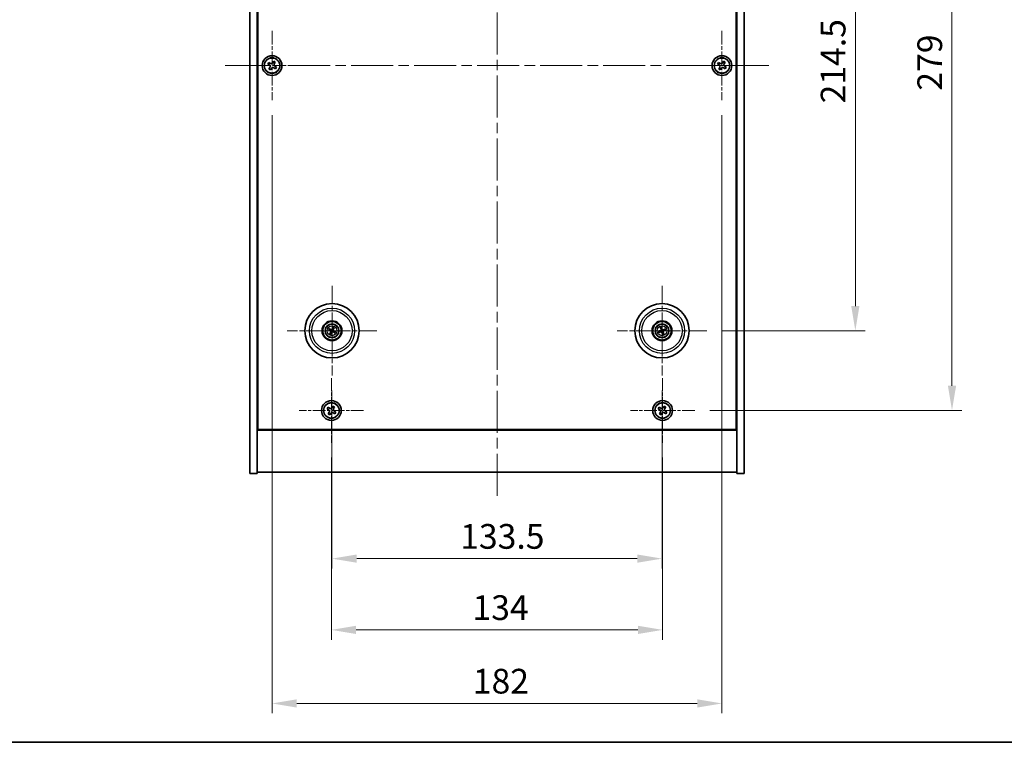
# Model space of a CAD drawing. Units: millimetres. Extents: x 43 to 6946, y 24 to 1148.
# Drawn here: x 1625 to 2023, y 24 to 316 of the extents above; entities that cross this region are included whole.
import ezdxf

# ---------------------------------------------------------------- set-up
doc = ezdxf.new("R2010")
doc.units = ezdxf.units.MM
doc.header["$LTSCALE"] = 3
doc.linetypes.add('CHAIN', pattern=[0.3543, 0.2362, -0.0295, 0.0591, -0.0295])
doc.layers.get('Defpoints').update_dxf_attribs({"lineweight": 25})
for name, color, linetype, lineweight in [('Border (ISO)', 7, 'Continuous', 35), ('Dimension (ISO)', 7, 'Continuous', 18), ('Dimension (ISO) @ 1', 7, 'Continuous', 18), ('Visible (ISO)', 7, 'Continuous', 35), ('Visible Narrow (ISO)', 7, 'Continuous', 25)]:
    doc.layers.add(name, color=color, linetype=linetype, lineweight=lineweight)
doc.layers.add('Center Mark (ISO)', color=7, linetype='Continuous', lineweight=18, true_color=0x80ffff)
doc.layers.add('Centerline (ISO)', color=7, linetype='Continuous', lineweight=18, true_color=0x80ffff)
doc.styles.add('Note Text (TK)', font='txt')
doc.dimstyles.new('Default - Method 1b (TK)', dxfattribs={"dimscale": 3, "dimtxt": 2.5, "dimasz": 2.5, "dimexe": 1, "dimexo": 1.5, "dimgap": 1, "dimtad": 1, "dimtoh": 1, "dimrnd": 1e-08, "dimdsep": 46, "dimtxsty": 'Note Text (TK)', "dimcen": 0.09, "dimdle": 5, "dimclrd": 100, "dimclre": 100, "dimclrt": 7, "dimadec": 1, "dimazin": 1, "dimtfac": 1, "dimtmove": 0, "dimatfit": 3, "dimfxl": 0, "dimtolj": 1, "dimlwd": -1, "dimlwe": -1, "dimarcsym": 0})

# ---------------------------------------------------------------- blocks, each defined once
blk = doc.blocks.new('図面枠 tk図枠')
at = {"layer": 'Border (ISO)'}
blk.add_line((14.5, 8), (405.5, 8), dxfattribs=at)
blk = doc.blocks.new('*D28')
at = {"layer": 'Defpoints', "color": 0, "transparency": 16777216}
for p in [(1902.8, 404.97), (1902.8, 190.47), (1962.85, 190.47)]:
    blk.add_point(p, dxfattribs=at)
at = {"layer": 'Dimension (ISO)', "color": 100, "transparency": 16777216}
for p, q in [((1908.8, 404.97), (1966.85, 404.97)), ((1962.85, 394.97), (1962.85, 200.47)), ((1908.8, 190.47), (1966.85, 190.47))]:
    blk.add_line(p, q, dxfattribs=at)
for points in [[(1961.18, 394.97), (1964.51, 394.97), (1962.85, 404.97)], [(1961.18, 200.47), (1964.51, 200.47), (1962.85, 190.47)]]:
    blk.add_solid(points, dxfattribs=at)
at = {"layer": 'Dimension (ISO)', "color": 7, "transparency": 16777216, "insert": (1953.85, 282.44), "char_height": 10, "attachment_point": 4, "rotation": 90, "style": 'Note Text (TK)'}
blk.add_mtext('\\A1;214.5', dxfattribs=at)
blk = doc.blocks.new('*D29')
at = {"layer": 'Defpoints', "color": 0, "transparency": 16777216}
for p in [(1897.95, 437.22), (1897.95, 158.22), (2001.95, 158.22)]:
    blk.add_point(p, dxfattribs=at)
at = {"layer": 'Dimension (ISO)', "color": 100, "transparency": 16777216}
for p, q in [((1903.95, 437.22), (2005.95, 437.22)), ((2001.95, 427.22), (2001.95, 168.22)), ((1903.95, 158.22), (2005.95, 158.22))]:
    blk.add_line(p, q, dxfattribs=at)
for points in [[(2000.29, 427.22), (2003.62, 427.22), (2001.95, 437.22)], [(2000.29, 168.22), (2003.62, 168.22), (2001.95, 158.22)]]:
    blk.add_solid(points, dxfattribs=at)
at = {"layer": 'Dimension (ISO)', "color": 7, "transparency": 16777216, "insert": (1992.95, 287.58), "char_height": 10, "attachment_point": 4, "rotation": 90, "style": 'Note Text (TK)'}
blk.add_mtext('\\A1;279', dxfattribs=at)
blk = doc.blocks.new('*D30')
at = {"layer": 'Defpoints', "color": 0, "transparency": 16777216}
for p in [(1750.89, 145.16), (1884.89, 145.16), (1884.89, 69.47)]:
    blk.add_point(p, dxfattribs=at)
at = {"layer": 'Dimension (ISO)', "color": 100, "transparency": 16777216}
for p, q in [((1750.89, 139.16), (1750.89, 65.47)), ((1884.89, 139.16), (1884.89, 65.47)), ((1760.89, 69.47), (1874.89, 69.47))]:
    blk.add_line(p, q, dxfattribs=at)
for points in [[(1760.89, 71.14), (1760.89, 67.8), (1750.89, 69.47)], [(1874.89, 71.14), (1874.89, 67.8), (1884.89, 69.47)]]:
    blk.add_solid(points, dxfattribs=at)
at = {"layer": 'Dimension (ISO)', "color": 7, "transparency": 16777216, "insert": (1807.98, 78.47), "char_height": 10, "attachment_point": 4, "style": 'Note Text (TK)'}
blk.add_mtext('\\A1;134', dxfattribs=at)
blk = doc.blocks.new('*D31')
at = {"layer": 'Defpoints', "color": 0, "transparency": 16777216}
for p in [(1751.14, 172.32), (1884.64, 172.32), (1884.64, 98.29)]:
    blk.add_point(p, dxfattribs=at)
at = {"layer": 'Dimension (ISO)', "color": 100, "transparency": 16777216}
for p, q in [((1751.14, 166.32), (1751.14, 94.29)), ((1884.64, 166.32), (1884.64, 94.29)), ((1761.14, 98.29), (1874.64, 98.29))]:
    blk.add_line(p, q, dxfattribs=at)
for points in [[(1761.14, 99.96), (1761.14, 96.63), (1751.14, 98.29)], [(1874.64, 99.96), (1874.64, 96.63), (1884.64, 98.29)]]:
    blk.add_solid(points, dxfattribs=at)
at = {"layer": 'Dimension (ISO)', "color": 7, "transparency": 16777216, "insert": (1803.01, 107.29), "char_height": 10, "attachment_point": 4, "style": 'Note Text (TK)'}
blk.add_mtext('\\A1;133.5', dxfattribs=at)
blk = doc.blocks.new('*D33')
at = {"layer": 'Defpoints', "color": 0, "transparency": 16777216}
for p in [(1726.89, 283.72), (1908.89, 283.72), (1908.89, 39.72)]:
    blk.add_point(p, dxfattribs=at)
at = {"layer": 'Dimension (ISO)', "color": 100, "transparency": 16777216}
for p, q in [((1726.89, 277.72), (1726.89, 35.72)), ((1908.89, 277.72), (1908.89, 35.72)), ((1736.89, 39.72), (1898.89, 39.72))]:
    blk.add_line(p, q, dxfattribs=at)
for points in [[(1736.89, 41.39), (1736.89, 38.05), (1726.89, 39.72)], [(1898.89, 41.39), (1898.89, 38.05), (1908.89, 39.72)]]:
    blk.add_solid(points, dxfattribs=at)
at = {"layer": 'Dimension (ISO)', "color": 7, "transparency": 16777216, "insert": (1808.12, 48.72), "char_height": 10, "attachment_point": 4, "style": 'Note Text (TK)'}
blk.add_mtext('\\A1;182', dxfattribs=at)

msp = doc.modelspace()

# ---------------------------------------------------------------- linework, layer by layer
at = {"layer": 'Center Mark (ISO)', "linetype": 'CHAIN', "ltscale": 7.778352}
for p, q in [((1726.894, 311.7213), (1726.894, 283.7213)), ((1908.894, 311.7213), (1908.894, 283.7213)), ((1740.894, 297.7213), (1712.894, 297.7213)), ((1922.894, 297.7213), (1894.894, 297.7213))]:
    msp.add_line(p, q, dxfattribs=at)
at = {"layer": 'Center Mark (ISO)', "linetype": 'CHAIN', "ltscale": 10.085704}
for p, q in [((1751.144, 208.6241), (1751.144, 172.3184)), ((1884.644, 208.6241), (1884.644, 172.3184)), ((1769.2969, 190.4713), (1732.9912, 190.4713)), ((1902.7969, 190.4713), (1866.4912, 190.4713))]:
    msp.add_line(p, q, dxfattribs=at)
at = {"layer": 'Center Mark (ISO)', "linetype": 'CHAIN', "ltscale": 7.254707}
for p, q in [((1750.894, 171.2788), (1750.894, 145.1637)), ((1884.894, 171.2788), (1884.894, 145.1637)), ((1763.9516, 158.2213), (1737.8365, 158.2213)), ((1897.9516, 158.2213), (1871.8365, 158.2213))]:
    msp.add_line(p, q, dxfattribs=at)
at = {"layer": 'Centerline (ISO)', "linetype": 'CHAIN', "ltscale": 23.990969}
for p, q in [((1817.894, 472.2213), (1817.894, 123.2213)), ((1707.894, 297.7213), (1927.894, 297.7213))]:
    msp.add_line(p, q, dxfattribs=at)
at = {"layer": 'Visible (ISO)'}
for p, q in [((1717.894, 132.7213), (1717.894, 462.7213)), ((1720.894, 132.7213), (1720.894, 462.7213)), ((1914.894, 462.7213), (1914.894, 132.7213)), ((1917.894, 462.7213), (1917.894, 132.7213)), ((1721.144, 150.4713), (1721.144, 444.9713)), ((1914.644, 444.9713), (1914.644, 150.4713)), ((1725.5332, 299.028), (1725.1353, 298.4041)), ((1726.1571, 298.6301), (1725.5332, 299.028)), ((1727.5769, 299.48), (1727.179, 298.8561)), ((1728.2008, 299.0821), (1727.5769, 299.48)), ((1727.8029, 298.4582), (1728.2008, 299.0821)), ((1907.5332, 299.028), (1907.1353, 298.4041)), ((1908.1571, 298.6301), (1907.5332, 299.028)), ((1909.5769, 299.48), (1909.179, 298.8561)), ((1910.2008, 299.0821), (1909.5769, 299.48)), ((1909.8029, 298.4582), (1910.2008, 299.0821)), ((1725.1353, 298.4041), (1725.7592, 298.0062)), ((1725.9852, 296.9843), (1725.5873, 296.3604)), ((1725.5873, 296.3604), (1726.2112, 295.9625)), ((1726.2112, 295.9625), (1726.6091, 296.5864)), ((1727.631, 296.8124), (1728.2549, 296.4145)), ((1728.6528, 297.0384), (1728.0289, 297.4363)), ((1728.2549, 296.4145), (1728.6528, 297.0384)), ((1907.1353, 298.4041), (1907.7592, 298.0062)), ((1907.9852, 296.9843), (1907.5873, 296.3604)), ((1907.5873, 296.3604), (1908.2112, 295.9625)), ((1908.2112, 295.9625), (1908.6091, 296.5864)), ((1909.631, 296.8124), (1910.2549, 296.4145)), ((1910.6528, 297.0384), (1910.0289, 297.4363)), ((1910.2549, 296.4145), (1910.6528, 297.0384)), ((1750.4717, 190.9405), (1750.0266, 191.2504)), ((1751.5081, 191.784), (1751.3628, 191.2615)), ((1751.6133, 191.1436), (1751.9232, 191.5887)), ((1884.0119, 191.678), (1884.2632, 191.1974)), ((1884.5267, 191.2827), (1884.4484, 191.8194)), ((1749.8313, 190.8353), (1750.3538, 190.69)), ((1750.6748, 189.7989), (1750.3649, 189.3538)), ((1750.78, 189.1585), (1750.9253, 189.6811)), ((1751.8164, 190.002), (1752.2615, 189.6921)), ((1752.4568, 190.1072), (1751.9342, 190.2525)), ((1883.8326, 190.3539), (1883.2959, 190.2756)), ((1883.4373, 189.8391), (1883.9179, 190.0905)), ((1884.7614, 189.6598), (1884.8397, 189.1231)), ((1885.2762, 189.2645), (1885.0248, 189.7451)), ((1885.8508, 191.1034), (1885.3702, 190.852)), ((1885.4555, 190.5886), (1885.9922, 190.6669)), ((1720.894, 163.7213), (1721.144, 163.7213)), ((1914.894, 163.7213), (1914.644, 163.7213)), ((1720.894, 163.2213), (1721.144, 163.2213)), ((1749.5332, 159.528), (1749.1353, 158.9041)), ((1750.1571, 159.1301), (1749.5332, 159.528)), ((1751.5769, 159.98), (1751.179, 159.3561)), ((1752.2008, 159.5821), (1751.5769, 159.98)), ((1751.8029, 158.9582), (1752.2008, 159.5821)), ((1883.5332, 159.528), (1883.1353, 158.9041)), ((1884.1571, 159.1301), (1883.5332, 159.528)), ((1885.5769, 159.98), (1885.179, 159.3561)), ((1886.2008, 159.5821), (1885.5769, 159.98)), ((1885.8029, 158.9582), (1886.2008, 159.5821)), ((1914.644, 163.2213), (1914.894, 163.2213)), ((1749.1353, 158.9041), (1749.7592, 158.5062)), ((1749.9852, 157.4843), (1749.5873, 156.8604)), ((1749.5873, 156.8604), (1750.2112, 156.4625)), ((1750.2112, 156.4625), (1750.6091, 157.0864)), ((1751.631, 157.3124), (1752.2549, 156.9145)), ((1752.6528, 157.5384), (1752.0289, 157.9363)), ((1752.2549, 156.9145), (1752.6528, 157.5384)), ((1883.1353, 158.9041), (1883.7592, 158.5062)), ((1883.9852, 157.4843), (1883.5873, 156.8604)), ((1883.5873, 156.8604), (1884.2112, 156.4625)), ((1884.2112, 156.4625), (1884.6091, 157.0864)), ((1885.631, 157.3124), (1886.2549, 156.9145)), ((1886.6528, 157.5384), (1886.0289, 157.9363)), ((1886.2549, 156.9145), (1886.6528, 157.5384)), ((1720.894, 150.2213), (1914.894, 150.2213)), ((1914.644, 150.4713), (1721.144, 150.4713)), ((1717.894, 132.7213), (1720.894, 132.7213)), ((1914.894, 133.2213), (1720.894, 133.2213)), ((1917.894, 132.7213), (1914.894, 132.7213))]:
    msp.add_line(p, q, dxfattribs=at)
for centre, radius in [((1726.894, 297.7213), 4), ((1726.894, 297.7213), 3.15), ((1908.894, 297.7213), 4), ((1908.894, 297.7213), 3.15), ((1751.144, 190.4713), 11), ((1884.644, 190.4713), 11), ((1751.144, 190.4713), 4), ((1751.144, 190.4713), 3.75), ((1751.144, 190.4713), 2.8), ((1884.644, 190.4713), 4), ((1884.644, 190.4713), 3.75), ((1884.644, 190.4713), 2.8), ((1750.894, 158.2213), 4), ((1750.894, 158.2213), 3.15), ((1884.894, 158.2213), 4), ((1884.894, 158.2213), 3.15)]:
    msp.add_circle(centre, radius, dxfattribs=at)
for centre, start, end in [((1751.144, 190.4713), 55.084832, 74.528207), ((1884.644, 190.4713), 98.230251, 117.673627), ((1751.144, 190.4713), 145.084832, 164.528207), ((1751.144, 190.4713), 235.084832, 254.528207), ((1751.144, 190.4713), 325.084832, 344.528207), ((1884.644, 190.4713), 188.230251, 207.673627), ((1884.644, 190.4713), 278.230251, 297.673627), ((1884.644, 190.4713), 8.230251, 27.673627)]:
    msp.add_arc(centre, 0.8199, start, end, dxfattribs=at)
for centre, major_axis, start_param, end_param in [((1751.0721, 190.3151), (-4.5383, 2.0913), 4.80330753, 5.00936987), ((1751.2991, 190.3968), (-2.1628, -4.5047), 4.41540809, 4.62147044), ((1750.9879, 190.5432), (2.0913, 4.5383), 4.80330753, 5.00936987), ((1884.808, 190.523), (1.5026, -4.7658), 4.41540809, 4.62147044), ((1884.4809, 190.417), (-1.5777, 4.7414), 4.80330753, 5.00936987), ((1751.2185, 190.6263), (4.5047, -2.1628), 4.41540809, 4.62147044), ((1751.3002, 190.3993), (-2.0913, -4.5383), 4.80330753, 5.00936987), ((1750.989, 190.5457), (2.1628, 4.5047), 4.41540809, 4.62147044), ((1751.216, 190.6274), (4.5383, -2.0913), 4.80330753, 5.00936987), ((1751.0696, 190.3162), (-4.5047, 2.1628), 4.41540809, 4.62147044), ((1884.6983, 190.3081), (-4.7414, -1.5777), 4.80330753, 5.00936987), ((1884.5923, 190.6353), (4.7658, 1.5026), 4.41540809, 4.62147044), ((1884.8072, 190.5255), (1.5777, -4.7414), 4.80330753, 5.00936987), ((1884.6957, 190.3073), (-4.7658, -1.5026), 4.41540809, 4.62147044), ((1884.48, 190.4195), (-1.5026, 4.7658), 4.41540809, 4.62147044), ((1884.5897, 190.6344), (4.7414, 1.5777), 4.80330753, 5.00936987)]:
    msp.add_ellipse(centre, major_axis=major_axis, ratio=0.08715574, start_param=start_param, end_param=end_param, dxfattribs=at)
for points, knots in [([(1726.1571, 298.6301), (1726.235, 298.5804), (1726.3284, 298.5427), (1726.5227, 298.5081), (1726.6238, 298.5113), (1726.8059, 298.5516), (1726.8989, 298.5913), (1727.0605, 298.7046), (1727.1293, 298.7782), (1727.179, 298.8561)], [0.338363496, 0.338363496, 0.338363496, 0.338363496, 0.366348036, 0.366348036, 0.394332577, 0.394332577, 0.422317117, 0.422317117, 0.450301658, 0.450301658, 0.450301658, 0.450301658]), ([(1908.1571, 298.6301), (1908.235, 298.5804), (1908.3284, 298.5427), (1908.5227, 298.5081), (1908.6238, 298.5113), (1908.8059, 298.5516), (1908.8989, 298.5913), (1909.0605, 298.7046), (1909.1293, 298.7782), (1909.179, 298.8561)], [0.338363496, 0.338363496, 0.338363496, 0.338363496, 0.366348036, 0.366348036, 0.394332577, 0.394332577, 0.422317117, 0.422317117, 0.450301658, 0.450301658, 0.450301658, 0.450301658]), ([(1725.9852, 296.9843), (1726.0349, 297.0623), (1726.0726, 297.1556), (1726.1072, 297.3499), (1726.104, 297.451), (1726.0637, 297.6331), (1726.024, 297.7261), (1725.9107, 297.8878), (1725.8371, 297.9565), (1725.7592, 298.0062)], [0, 0, 0, 0, 0.027984541, 0.027984541, 0.055969081, 0.055969081, 0.083953622, 0.083953622, 0.111938162, 0.111938162, 0.111938162, 0.111938162]), ([(1727.631, 296.8124), (1727.553, 296.8621), (1727.4597, 296.8998), (1727.2654, 296.9344), (1727.1643, 296.9312), (1726.9822, 296.8909), (1726.8892, 296.8512), (1726.7275, 296.7379), (1726.6588, 296.6643), (1726.6091, 296.5864)], [0.113199271, 0.113199271, 0.113199271, 0.113199271, 0.141183811, 0.141183811, 0.169168352, 0.169168352, 0.197152892, 0.197152892, 0.225137433, 0.225137433, 0.225137433, 0.225137433]), ([(1727.8029, 298.4582), (1727.7532, 298.3803), (1727.7155, 298.2869), (1727.6809, 298.0926), (1727.6841, 297.9915), (1727.7244, 297.8094), (1727.7641, 297.7164), (1727.8774, 297.5547), (1727.9509, 297.486), (1728.0289, 297.4363)], [0.225164225, 0.225164225, 0.225164225, 0.225164225, 0.253148765, 0.253148765, 0.281133306, 0.281133306, 0.309117846, 0.309117846, 0.337102387, 0.337102387, 0.337102387, 0.337102387]), ([(1907.9852, 296.9843), (1908.0349, 297.0623), (1908.0726, 297.1556), (1908.1072, 297.3499), (1908.104, 297.451), (1908.0637, 297.6331), (1908.024, 297.7261), (1907.9107, 297.8878), (1907.8371, 297.9565), (1907.7592, 298.0062)], [0, 0, 0, 0, 0.027984541, 0.027984541, 0.055969081, 0.055969081, 0.083953622, 0.083953622, 0.111938162, 0.111938162, 0.111938162, 0.111938162]), ([(1909.631, 296.8124), (1909.553, 296.8621), (1909.4597, 296.8998), (1909.2654, 296.9344), (1909.1643, 296.9312), (1908.9822, 296.8909), (1908.8892, 296.8512), (1908.7275, 296.7379), (1908.6588, 296.6643), (1908.6091, 296.5864)], [0.113199271, 0.113199271, 0.113199271, 0.113199271, 0.141183811, 0.141183811, 0.169168352, 0.169168352, 0.197152892, 0.197152892, 0.225137433, 0.225137433, 0.225137433, 0.225137433]), ([(1909.8029, 298.4582), (1909.7532, 298.3803), (1909.7155, 298.2869), (1909.6809, 298.0926), (1909.6841, 297.9915), (1909.7244, 297.8094), (1909.7641, 297.7164), (1909.8774, 297.5547), (1909.9509, 297.486), (1910.0289, 297.4363)], [0.225164225, 0.225164225, 0.225164225, 0.225164225, 0.253148765, 0.253148765, 0.281133306, 0.281133306, 0.309117846, 0.309117846, 0.337102387, 0.337102387, 0.337102387, 0.337102387]), ([(1749.9183, 191.3053), (1749.9273, 191.3014), (1749.9374, 191.297), (1749.9576, 191.2876), (1749.9711, 191.2811), (1749.9919, 191.2706), (1750.0029, 191.2647), (1750.0168, 191.2568), (1750.0227, 191.2532), (1750.0266, 191.2504)], [0.0122628834, 0.0122628834, 0.0122628834, 0.0122628834, 0.0151542734, 0.0151542734, 0.0189595549, 0.0189595549, 0.022715966, 0.022715966, 0.0257516105, 0.0257516105, 0.0257516105, 0.0257516105]), ([(1751.5081, 191.784), (1751.5093, 191.7886), (1751.5116, 191.7951), (1751.5172, 191.8101), (1751.522, 191.8217), (1751.5313, 191.843), (1751.5375, 191.8566), (1751.5472, 191.8767), (1751.552, 191.8866), (1751.5565, 191.8953)], [0.0346009038, 0.0346009038, 0.0346009038, 0.0346009038, 0.0376365484, 0.0376365484, 0.0413929595, 0.0413929595, 0.045198241, 0.045198241, 0.0480896309, 0.0480896309, 0.0480896309, 0.0480896309]), ([(1751.9781, 191.697), (1751.9742, 191.688), (1751.9697, 191.6779), (1751.9604, 191.6577), (1751.9539, 191.6442), (1751.9434, 191.6234), (1751.9375, 191.6124), (1751.9296, 191.5985), (1751.9259, 191.5926), (1751.9232, 191.5887)], [0.0122628834, 0.0122628834, 0.0122628834, 0.0122628834, 0.0151542734, 0.0151542734, 0.0189595549, 0.0189595549, 0.022715966, 0.022715966, 0.0257516105, 0.0257516105, 0.0257516105, 0.0257516105]), ([(1884.0119, 191.678), (1884.0097, 191.6822), (1884.0069, 191.6885), (1884.0007, 191.7033), (1883.9963, 191.715), (1883.9885, 191.7369), (1883.9837, 191.7511), (1883.977, 191.7724), (1883.9739, 191.7829), (1883.9712, 191.7924)], [0.0346009038, 0.0346009038, 0.0346009038, 0.0346009038, 0.0376365484, 0.0376365484, 0.0413929595, 0.0413929595, 0.045198241, 0.045198241, 0.0480896309, 0.0480896309, 0.0480896309, 0.0480896309]), ([(1884.4143, 191.936), (1884.4177, 191.9267), (1884.4213, 191.9163), (1884.4283, 191.8952), (1884.4328, 191.8809), (1884.4394, 191.8586), (1884.4426, 191.8465), (1884.4463, 191.8309), (1884.4477, 191.8241), (1884.4484, 191.8194)], [0.0122628834, 0.0122628834, 0.0122628834, 0.0122628834, 0.0151542734, 0.0151542734, 0.0189595549, 0.0189595549, 0.022715966, 0.022715966, 0.0257516105, 0.0257516105, 0.0257516105, 0.0257516105]), ([(1749.8313, 190.8353), (1749.8267, 190.8366), (1749.8202, 190.8388), (1749.8052, 190.8444), (1749.7936, 190.8492), (1749.7723, 190.8585), (1749.7587, 190.8647), (1749.7386, 190.8744), (1749.7287, 190.8793), (1749.72, 190.8837)], [0.0346009038, 0.0346009038, 0.0346009038, 0.0346009038, 0.0376365484, 0.0376365484, 0.0413929595, 0.0413929595, 0.045198241, 0.045198241, 0.0480896309, 0.0480896309, 0.0480896309, 0.0480896309]), ([(1750.31, 189.2455), (1750.3139, 189.2545), (1750.3183, 189.2646), (1750.3277, 189.2848), (1750.3342, 189.2983), (1750.3447, 189.3191), (1750.3506, 189.3301), (1750.3585, 189.344), (1750.3621, 189.3499), (1750.3649, 189.3538)], [0.0122628834, 0.0122628834, 0.0122628834, 0.0122628834, 0.0151542734, 0.0151542734, 0.0189595549, 0.0189595549, 0.022715966, 0.022715966, 0.0257516105, 0.0257516105, 0.0257516105, 0.0257516105]), ([(1750.6217, 190.4316), (1750.6441, 190.4207), (1750.6658, 190.4046), (1750.7011, 190.365), (1750.7146, 190.3415), (1750.7311, 190.2943), (1750.7353, 190.2675), (1750.7326, 190.2157), (1750.7263, 190.1906), (1750.7164, 190.1688)], [0, 0, 0, 0, 0.0074949209, 0.0074949209, 0.0149898419, 0.0149898419, 0.0224863874, 0.0224863874, 0.0296679253, 0.0296679253, 0.0296679253, 0.0296679253]), ([(1750.6794, 190.5517), (1750.7117, 190.5379), (1750.7426, 190.5182), (1750.7856, 190.4801), (1750.8036, 190.4605), (1750.8341, 190.4163), (1750.8467, 190.3916), (1750.8641, 190.343), (1750.8702, 190.316), (1750.8749, 190.2624), (1750.8736, 190.2359), (1750.8647, 190.1791), (1750.8535, 190.1443), (1750.8373, 190.113)], [0.1466285026, 0.1466285026, 0.1466285026, 0.1466285026, 0.1576101955, 0.1576101955, 0.1653520771, 0.1653520771, 0.1730939586, 0.1730939586, 0.1808358402, 0.1808358402, 0.1885777218, 0.1885777218, 0.1995594146, 0.1995594146, 0.1995594146, 0.1995594146]), ([(1750.78, 189.1585), (1750.7787, 189.1539), (1750.7765, 189.1474), (1750.7709, 189.1324), (1750.7661, 189.1208), (1750.7568, 189.0995), (1750.7506, 189.0859), (1750.7409, 189.0658), (1750.736, 189.0559), (1750.7316, 189.0472)], [0.0346009038, 0.0346009038, 0.0346009038, 0.0346009038, 0.0376365484, 0.0376365484, 0.0413929595, 0.0413929595, 0.045198241, 0.045198241, 0.0480896309, 0.0480896309, 0.0480896309, 0.0480896309]), ([(1751.2244, 190.9359), (1751.2107, 190.9035), (1751.191, 190.8727), (1751.1529, 190.8297), (1751.1333, 190.8117), (1751.0891, 190.7812), (1751.0644, 190.7686), (1751.0158, 190.7512), (1750.9888, 190.7451), (1750.9352, 190.7404), (1750.9087, 190.7417), (1750.8519, 190.7506), (1750.8171, 190.7618), (1750.7858, 190.778)], [0.1466285026, 0.1466285026, 0.1466285026, 0.1466285026, 0.1576101955, 0.1576101955, 0.1653520771, 0.1653520771, 0.1730939586, 0.1730939586, 0.1808358402, 0.1808358402, 0.1885777218, 0.1885777218, 0.1995594146, 0.1995594146, 0.1995594146, 0.1995594146]), ([(1751.1044, 190.9935), (1751.0935, 190.9712), (1751.0774, 190.9495), (1751.0378, 190.9142), (1751.0143, 190.9007), (1750.9671, 190.8842), (1750.9403, 190.88), (1750.8885, 190.8827), (1750.8634, 190.889), (1750.8415, 190.8989)], [0, 0, 0, 0, 0.0074949209, 0.0074949209, 0.0149898419, 0.0149898419, 0.0224863874, 0.0224863874, 0.0296679253, 0.0296679253, 0.0296679253, 0.0296679253]), ([(1751.0636, 190.0066), (1751.0774, 190.039), (1751.0971, 190.0698), (1751.1352, 190.1129), (1751.1548, 190.1308), (1751.199, 190.1613), (1751.2237, 190.1739), (1751.2723, 190.1914), (1751.2993, 190.1974), (1751.3528, 190.2021), (1751.3794, 190.2008), (1751.4362, 190.1919), (1751.471, 190.1807), (1751.5023, 190.1646)], [0.1466285026, 0.1466285026, 0.1466285026, 0.1466285026, 0.1576101955, 0.1576101955, 0.1653520771, 0.1653520771, 0.1730939586, 0.1730939586, 0.1808358402, 0.1808358402, 0.1885777218, 0.1885777218, 0.1995594146, 0.1995594146, 0.1995594146, 0.1995594146]), ([(1751.1836, 189.949), (1751.1946, 189.9713), (1751.2107, 189.993), (1751.2503, 190.0283), (1751.2738, 190.0418), (1751.321, 190.0583), (1751.3478, 190.0625), (1751.3996, 190.0598), (1751.4247, 190.0535), (1751.4465, 190.0436)], [0, 0, 0, 0, 0.0074949209, 0.0074949209, 0.0149898419, 0.0149898419, 0.0224863874, 0.0224863874, 0.0296679253, 0.0296679253, 0.0296679253, 0.0296679253]), ([(1751.6087, 190.3908), (1751.5763, 190.4046), (1751.5455, 190.4243), (1751.5024, 190.4624), (1751.4845, 190.482), (1751.454, 190.5262), (1751.4414, 190.5509), (1751.4239, 190.5995), (1751.4179, 190.6265), (1751.4132, 190.6801), (1751.4145, 190.7066), (1751.4234, 190.7634), (1751.4346, 190.7982), (1751.4507, 190.8295)], [0.1466285026, 0.1466285026, 0.1466285026, 0.1466285026, 0.1576101955, 0.1576101955, 0.1653520771, 0.1653520771, 0.1730939586, 0.1730939586, 0.1808358402, 0.1808358402, 0.1885777218, 0.1885777218, 0.1995594146, 0.1995594146, 0.1995594146, 0.1995594146]), ([(1751.6663, 190.5109), (1751.644, 190.5218), (1751.6223, 190.5379), (1751.587, 190.5775), (1751.5735, 190.601), (1751.557, 190.6482), (1751.5528, 190.675), (1751.5554, 190.7268), (1751.5618, 190.7519), (1751.5717, 190.7738)], [0, 0, 0, 0, 0.0074949209, 0.0074949209, 0.0149898419, 0.0149898419, 0.0224863874, 0.0224863874, 0.0296679253, 0.0296679253, 0.0296679253, 0.0296679253]), ([(1752.3698, 189.6372), (1752.3608, 189.6411), (1752.3507, 189.6455), (1752.3305, 189.6549), (1752.317, 189.6614), (1752.2962, 189.6719), (1752.2852, 189.6778), (1752.2713, 189.6857), (1752.2654, 189.6894), (1752.2615, 189.6921)], [0.0122628834, 0.0122628834, 0.0122628834, 0.0122628834, 0.0151542734, 0.0151542734, 0.0189595549, 0.0189595549, 0.022715966, 0.022715966, 0.0257516105, 0.0257516105, 0.0257516105, 0.0257516105]), ([(1752.4568, 190.1072), (1752.4614, 190.106), (1752.4679, 190.1037), (1752.4829, 190.0981), (1752.4945, 190.0933), (1752.5158, 190.084), (1752.5294, 190.0778), (1752.5495, 190.0681), (1752.5594, 190.0633), (1752.5681, 190.0588)], [0.0346009038, 0.0346009038, 0.0346009038, 0.0346009038, 0.0376365484, 0.0376365484, 0.0413929595, 0.0413929595, 0.045198241, 0.045198241, 0.0480896309, 0.0480896309, 0.0480896309, 0.0480896309]), ([(1883.1793, 190.2416), (1883.1886, 190.2449), (1883.199, 190.2485), (1883.2201, 190.2556), (1883.2344, 190.26), (1883.2567, 190.2666), (1883.2688, 190.2698), (1883.2844, 190.2735), (1883.2912, 190.2749), (1883.2959, 190.2756)], [0.0122628834, 0.0122628834, 0.0122628834, 0.0122628834, 0.0151542734, 0.0151542734, 0.0189595549, 0.0189595549, 0.022715966, 0.022715966, 0.0257516105, 0.0257516105, 0.0257516105, 0.0257516105]), ([(1883.4373, 189.8391), (1883.4331, 189.8369), (1883.4268, 189.8341), (1883.412, 189.8279), (1883.4003, 189.8235), (1883.3783, 189.8157), (1883.3642, 189.811), (1883.3429, 189.8042), (1883.3324, 189.8011), (1883.3229, 189.7984)], [0.0346009038, 0.0346009038, 0.0346009038, 0.0346009038, 0.0376365484, 0.0376365484, 0.0413929595, 0.0413929595, 0.045198241, 0.045198241, 0.0480896309, 0.0480896309, 0.0480896309, 0.0480896309]), ([(1884.258, 190.8252), (1884.2653, 190.8015), (1884.2684, 190.7746), (1884.2636, 190.7218), (1884.2556, 190.6959), (1884.2326, 190.6515), (1884.2159, 190.6302), (1884.1762, 190.5967), (1884.1536, 190.5841), (1884.1309, 190.5764)], [0, 0, 0, 0, 0.0074949209, 0.0074949209, 0.0149898419, 0.0149898419, 0.0224863874, 0.0224863874, 0.0296679253, 0.0296679253, 0.0296679253, 0.0296679253]), ([(1884.3849, 190.8653), (1884.397, 190.8322), (1884.4037, 190.7963), (1884.4054, 190.7388), (1884.4034, 190.7123), (1884.3919, 190.6598), (1884.3825, 190.6337), (1884.3591, 190.5878), (1884.3435, 190.5649), (1884.3076, 190.5248), (1884.2874, 190.5077), (1884.2398, 190.4753), (1884.2068, 190.4596), (1884.1729, 190.4501)], [0.1466285026, 0.1466285026, 0.1466285026, 0.1466285026, 0.1576101955, 0.1576101955, 0.1653520771, 0.1653520771, 0.1730939586, 0.1730939586, 0.1808358402, 0.1808358402, 0.1885777218, 0.1885777218, 0.1995594146, 0.1995594146, 0.1995594146, 0.1995594146]), ([(1884.25, 190.2122), (1884.2831, 190.2242), (1884.319, 190.231), (1884.3765, 190.2326), (1884.403, 190.2306), (1884.4555, 190.2192), (1884.4815, 190.2098), (1884.5275, 190.1863), (1884.5504, 190.1707), (1884.5905, 190.1348), (1884.6076, 190.1146), (1884.64, 190.067), (1884.6556, 190.034), (1884.6652, 190.0002)], [0.1466285026, 0.1466285026, 0.1466285026, 0.1466285026, 0.1576101955, 0.1576101955, 0.1653520771, 0.1653520771, 0.1730939586, 0.1730939586, 0.1808358402, 0.1808358402, 0.1885777218, 0.1885777218, 0.1995594146, 0.1995594146, 0.1995594146, 0.1995594146]), ([(1884.2901, 190.0852), (1884.3138, 190.0925), (1884.3407, 190.0956), (1884.3935, 190.0908), (1884.4194, 190.0829), (1884.4638, 190.0598), (1884.4851, 190.0431), (1884.5186, 190.0035), (1884.5312, 189.9808), (1884.5389, 189.9581)], [0, 0, 0, 0, 0.0074949209, 0.0074949209, 0.0149898419, 0.0149898419, 0.0224863874, 0.0224863874, 0.0296679253, 0.0296679253, 0.0296679253, 0.0296679253]), ([(1885.0381, 190.7304), (1885.005, 190.7183), (1884.9691, 190.7115), (1884.9116, 190.7099), (1884.8851, 190.7119), (1884.8326, 190.7234), (1884.8065, 190.7328), (1884.7606, 190.7562), (1884.7377, 190.7718), (1884.6976, 190.8077), (1884.6805, 190.8279), (1884.6481, 190.8755), (1884.6324, 190.9085), (1884.6228, 190.9424)], [0.1466285026, 0.1466285026, 0.1466285026, 0.1466285026, 0.1576101955, 0.1576101955, 0.1653520771, 0.1653520771, 0.1730939586, 0.1730939586, 0.1808358402, 0.1808358402, 0.1885777218, 0.1885777218, 0.1995594146, 0.1995594146, 0.1995594146, 0.1995594146]), ([(1884.998, 190.8573), (1884.9742, 190.85), (1884.9474, 190.8469), (1884.8946, 190.8517), (1884.8686, 190.8596), (1884.8243, 190.8827), (1884.803, 190.8994), (1884.7694, 190.9391), (1884.7569, 190.9617), (1884.7492, 190.9844)], [0, 0, 0, 0, 0.0074949209, 0.0074949209, 0.0149898419, 0.0149898419, 0.0224863874, 0.0224863874, 0.0296679253, 0.0296679253, 0.0296679253, 0.0296679253]), ([(1884.8737, 189.0066), (1884.8704, 189.0158), (1884.8668, 189.0262), (1884.8597, 189.0473), (1884.8553, 189.0616), (1884.8487, 189.084), (1884.8455, 189.096), (1884.8418, 189.1116), (1884.8404, 189.1184), (1884.8397, 189.1231)], [0.0122628834, 0.0122628834, 0.0122628834, 0.0122628834, 0.0151542734, 0.0151542734, 0.0189595549, 0.0189595549, 0.022715966, 0.022715966, 0.0257516105, 0.0257516105, 0.0257516105, 0.0257516105]), ([(1884.9031, 190.0772), (1884.891, 190.1103), (1884.8843, 190.1462), (1884.8827, 190.2037), (1884.8847, 190.2302), (1884.8961, 190.2827), (1884.9055, 190.3088), (1884.929, 190.3547), (1884.9446, 190.3776), (1884.9804, 190.4177), (1885.0007, 190.4348), (1885.0482, 190.4672), (1885.0813, 190.4829), (1885.1151, 190.4924)], [0.1466285026, 0.1466285026, 0.1466285026, 0.1466285026, 0.1576101955, 0.1576101955, 0.1653520771, 0.1653520771, 0.1730939586, 0.1730939586, 0.1808358402, 0.1808358402, 0.1885777218, 0.1885777218, 0.1995594146, 0.1995594146, 0.1995594146, 0.1995594146]), ([(1885.0301, 190.1173), (1885.0228, 190.1411), (1885.0197, 190.1679), (1885.0245, 190.2207), (1885.0324, 190.2466), (1885.0555, 190.291), (1885.0722, 190.3123), (1885.1118, 190.3458), (1885.1345, 190.3584), (1885.1572, 190.3661)], [0, 0, 0, 0, 0.0074949209, 0.0074949209, 0.0149898419, 0.0149898419, 0.0224863874, 0.0224863874, 0.0296679253, 0.0296679253, 0.0296679253, 0.0296679253]), ([(1885.2762, 189.2645), (1885.2784, 189.2603), (1885.2812, 189.254), (1885.2874, 189.2392), (1885.2918, 189.2275), (1885.2996, 189.2056), (1885.3043, 189.1914), (1885.3111, 189.1701), (1885.3142, 189.1596), (1885.3169, 189.1501)], [0.0346009038, 0.0346009038, 0.0346009038, 0.0346009038, 0.0376365484, 0.0376365484, 0.0413929595, 0.0413929595, 0.045198241, 0.045198241, 0.0480896309, 0.0480896309, 0.0480896309, 0.0480896309]), ([(1885.8508, 191.1034), (1885.855, 191.1056), (1885.8613, 191.1084), (1885.8761, 191.1146), (1885.8878, 191.119), (1885.9097, 191.1268), (1885.9239, 191.1316), (1885.9452, 191.1383), (1885.9557, 191.1414), (1885.9651, 191.1441)], [0.0346009038, 0.0346009038, 0.0346009038, 0.0346009038, 0.0376365484, 0.0376365484, 0.0413929595, 0.0413929595, 0.045198241, 0.045198241, 0.0480896309, 0.0480896309, 0.0480896309, 0.0480896309]), ([(1886.1087, 190.7009), (1886.0995, 190.6976), (1886.0891, 190.694), (1886.0679, 190.687), (1886.0537, 190.6825), (1886.0313, 190.6759), (1886.0193, 190.6727), (1886.0037, 190.669), (1885.9969, 190.6676), (1885.9922, 190.6669)], [0.0122628834, 0.0122628834, 0.0122628834, 0.0122628834, 0.0151542734, 0.0151542734, 0.0189595549, 0.0189595549, 0.022715966, 0.022715966, 0.0257516105, 0.0257516105, 0.0257516105, 0.0257516105]), ([(1750.1571, 159.1301), (1750.235, 159.0804), (1750.3284, 159.0427), (1750.5227, 159.0081), (1750.6238, 159.0113), (1750.8059, 159.0516), (1750.8989, 159.0913), (1751.0605, 159.2046), (1751.1293, 159.2782), (1751.179, 159.3561)], [0.338363496, 0.338363496, 0.338363496, 0.338363496, 0.366348036, 0.366348036, 0.394332577, 0.394332577, 0.422317117, 0.422317117, 0.450301658, 0.450301658, 0.450301658, 0.450301658]), ([(1884.1571, 159.1301), (1884.235, 159.0804), (1884.3284, 159.0427), (1884.5227, 159.0081), (1884.6238, 159.0113), (1884.8059, 159.0516), (1884.8989, 159.0913), (1885.0605, 159.2046), (1885.1293, 159.2782), (1885.179, 159.3561)], [0.338363496, 0.338363496, 0.338363496, 0.338363496, 0.366348036, 0.366348036, 0.394332577, 0.394332577, 0.422317117, 0.422317117, 0.450301658, 0.450301658, 0.450301658, 0.450301658]), ([(1749.9852, 157.4843), (1750.0349, 157.5623), (1750.0726, 157.6556), (1750.1072, 157.8499), (1750.104, 157.951), (1750.0637, 158.1331), (1750.024, 158.2261), (1749.9107, 158.3878), (1749.8371, 158.4565), (1749.7592, 158.5062)], [0, 0, 0, 0, 0.027984541, 0.027984541, 0.055969081, 0.055969081, 0.083953622, 0.083953622, 0.111938162, 0.111938162, 0.111938162, 0.111938162]), ([(1751.631, 157.3124), (1751.553, 157.3621), (1751.4597, 157.3998), (1751.2654, 157.4344), (1751.1643, 157.4312), (1750.9822, 157.3909), (1750.8892, 157.3512), (1750.7275, 157.2379), (1750.6588, 157.1643), (1750.6091, 157.0864)], [0.113199271, 0.113199271, 0.113199271, 0.113199271, 0.141183811, 0.141183811, 0.169168352, 0.169168352, 0.197152892, 0.197152892, 0.225137433, 0.225137433, 0.225137433, 0.225137433]), ([(1751.8029, 158.9582), (1751.7532, 158.8803), (1751.7155, 158.7869), (1751.6809, 158.5926), (1751.6841, 158.4915), (1751.7244, 158.3094), (1751.7641, 158.2164), (1751.8774, 158.0547), (1751.9509, 157.986), (1752.0289, 157.9363)], [0.225164225, 0.225164225, 0.225164225, 0.225164225, 0.253148765, 0.253148765, 0.281133306, 0.281133306, 0.309117846, 0.309117846, 0.337102387, 0.337102387, 0.337102387, 0.337102387]), ([(1883.9852, 157.4843), (1884.0349, 157.5623), (1884.0726, 157.6556), (1884.1072, 157.8499), (1884.104, 157.951), (1884.0637, 158.1331), (1884.024, 158.2261), (1883.9107, 158.3878), (1883.8371, 158.4565), (1883.7592, 158.5062)], [0, 0, 0, 0, 0.027984541, 0.027984541, 0.055969081, 0.055969081, 0.083953622, 0.083953622, 0.111938162, 0.111938162, 0.111938162, 0.111938162]), ([(1885.631, 157.3124), (1885.553, 157.3621), (1885.4597, 157.3998), (1885.2654, 157.4344), (1885.1643, 157.4312), (1884.9822, 157.3909), (1884.8892, 157.3512), (1884.7275, 157.2379), (1884.6588, 157.1643), (1884.6091, 157.0864)], [0.113199271, 0.113199271, 0.113199271, 0.113199271, 0.141183811, 0.141183811, 0.169168352, 0.169168352, 0.197152892, 0.197152892, 0.225137433, 0.225137433, 0.225137433, 0.225137433]), ([(1885.8029, 158.9582), (1885.7532, 158.8803), (1885.7155, 158.7869), (1885.6809, 158.5926), (1885.6841, 158.4915), (1885.7244, 158.3094), (1885.7641, 158.2164), (1885.8774, 158.0547), (1885.9509, 157.986), (1886.0289, 157.9363)], [0.225164225, 0.225164225, 0.225164225, 0.225164225, 0.253148765, 0.253148765, 0.281133306, 0.281133306, 0.309117846, 0.309117846, 0.337102387, 0.337102387, 0.337102387, 0.337102387])]:
    msp.add_open_spline(points, degree=3, knots=knots, dxfattribs=at)
for points, weights in [([(1751.3628, 191.2615), (1751.2749, 191.0544), (1751.2244, 190.9359)], [1, 1.31905273402, 1.607360829]), ([(1884.2632, 191.1974), (1884.3407, 190.9862), (1884.3849, 190.8653)], [1, 1.31905273402, 1.607360829]), ([(1884.6228, 190.9424), (1884.5878, 191.0663), (1884.5267, 191.2827)], [1.607360829, 1.31905273402, 1]), ([(1750.3538, 190.69), (1750.5609, 190.6021), (1750.6794, 190.5517)], [1, 1.31905273402, 1.607360829]), ([(1750.7858, 190.778), (1750.6714, 190.8371), (1750.4717, 190.9405)], [1.607360829, 1.31905273402, 1]), ([(1750.8373, 190.113), (1750.7782, 189.9986), (1750.6748, 189.7989)], [1.607360829, 1.31905273402, 1]), ([(1750.9253, 189.6811), (1751.0132, 189.8881), (1751.0636, 190.0066)], [1, 1.31905273402, 1.607360829]), ([(1751.4507, 190.8295), (1751.5099, 190.9439), (1751.6133, 191.1436)], [1.607360829, 1.31905273402, 1]), ([(1751.5023, 190.1646), (1751.6167, 190.1054), (1751.8164, 190.002)], [1.607360829, 1.31905273402, 1]), ([(1751.9342, 190.2525), (1751.7272, 190.3404), (1751.6087, 190.3908)], [1, 1.31905273402, 1.607360829]), ([(1884.1729, 190.4501), (1884.049, 190.415), (1883.8326, 190.3539)], [1.607360829, 1.31905273402, 1]), ([(1883.9179, 190.0905), (1884.1291, 190.1679), (1884.25, 190.2122)], [1, 1.31905273402, 1.607360829]), ([(1884.6652, 190.0002), (1884.7003, 189.8762), (1884.7614, 189.6598)], [1.607360829, 1.31905273402, 1]), ([(1885.0248, 189.7451), (1884.9474, 189.9563), (1884.9031, 190.0772)], [1, 1.31905273402, 1.607360829]), ([(1885.3702, 190.852), (1885.159, 190.7746), (1885.0381, 190.7304)], [1, 1.31905273402, 1.607360829]), ([(1885.1151, 190.4924), (1885.239, 190.5275), (1885.4555, 190.5886)], [1.607360829, 1.31905273402, 1])]:
    msp.add_rational_spline(points, weights, degree=2, dxfattribs=at)
at = {"layer": 'Visible Narrow (ISO)'}
for p, q in [((1750.6217, 190.4316), (1750.6794, 190.5517)), ((1750.7164, 190.1688), (1750.8373, 190.113)), ((1750.8415, 190.8989), (1750.7858, 190.778)), ((1751.1836, 189.949), (1751.0636, 190.0066)), ((1751.1044, 190.9935), (1751.2244, 190.9359)), ((1751.4465, 190.0436), (1751.5023, 190.1646)), ((1751.5717, 190.7738), (1751.4507, 190.8295)), ((1751.6663, 190.5109), (1751.6087, 190.3908)), ((1884.1309, 190.5764), (1884.1729, 190.4501)), ((1884.2901, 190.0852), (1884.25, 190.2122)), ((1884.258, 190.8252), (1884.3849, 190.8653)), ((1884.5389, 189.9581), (1884.6652, 190.0002)), ((1884.7492, 190.9844), (1884.6228, 190.9424)), ((1885.0301, 190.1173), (1884.9031, 190.0772)), ((1884.998, 190.8573), (1885.0381, 190.7304)), ((1885.1572, 190.3661), (1885.1151, 190.4924))]:
    msp.add_line(p, q, dxfattribs=at)
for centre, radius in [((1726.894, 297.7213), 3.0575), ((1908.894, 297.7213), 3.0575), ((1751.144, 190.4713), 9.1393), ((1884.644, 190.4713), 9.1393), ((1751.144, 190.4713), 8.1529), ((1884.644, 190.4713), 8.1529), ((1751.144, 190.4713), 2.7135), ((1751.144, 190.4713), 1.9975), ((1884.644, 190.4713), 2.7135), ((1884.644, 190.4713), 1.9975), ((1750.894, 158.2213), 3.0575), ((1884.894, 158.2213), 3.0575)]:
    msp.add_circle(centre, radius, dxfattribs=at)
for centre, radius, start, end in [((1751.144, 190.4713), 1.4826, 145.76699, 163.846049), ((1751.144, 190.4713), 1.3623, 145.111841, 164.501198), ((1751.144, 190.4713), 1.3623, 55.111841, 74.501198), ((1751.144, 190.4713), 1.4826, 55.76699, 73.846049), ((1884.644, 190.4713), 1.4826, 98.912409, 116.991468), ((1884.644, 190.4713), 1.3623, 98.25726, 117.646618), ((1751.144, 190.4713), 1.4826, 235.76699, 253.846049), ((1751.144, 190.4713), 1.3623, 235.111841, 254.501198), ((1751.144, 190.4713), 1.3623, 325.111841, 344.501198), ((1751.144, 190.4713), 1.4826, 325.76699, 343.846049), ((1884.644, 190.4713), 1.4826, 188.912409, 206.991468), ((1884.644, 190.4713), 1.3623, 188.25726, 207.646618), ((1884.644, 190.4713), 1.3623, 278.25726, 297.646618), ((1884.644, 190.4713), 1.4826, 278.912409, 296.991468), ((1884.644, 190.4713), 1.3623, 8.25726, 27.646618), ((1884.644, 190.4713), 1.4826, 8.912409, 26.991468)]:
    msp.add_arc(centre, radius, start, end, dxfattribs=at)

# ---------------------------------------------------------------- block references
at = {"xscale": 4, "yscale": 4, "zscale": 4}
msp.add_blockref('図面枠 tk図枠', (1168.5, -8), dxfattribs=at)

# ---------------------------------------------------------------- dimensions: what is measured, and where the dimension line sits
at = {"layer": 'Dimension (ISO) @ 1', "color": 100, "true_color": 0x00ff3f}
for base, p1, p2, angle, picture, middle in [((2001.9528, 158.2213), (1897.9516, 437.2213), (1897.9516, 158.2213), 90, '*D29', (2001.9528, 297.7213)), ((1962.8476, 190.4713), (1902.7969, 404.9713), (1902.7969, 190.4713), 90, '*D28', (1962.8476, 297.7213)), ((1908.894, 39.7213), (1726.894, 283.7213), (1908.894, 283.7213), 180, '*D33', (1817.894, 39.7213)), ((1884.644, 98.2926), (1751.144, 172.3184), (1884.644, 172.3184), 180, '*D31', (1817.894, 98.2926)), ((1884.894, 69.4694), (1750.894, 145.1637), (1884.894, 145.1637), 180, '*D30', (1817.894, 69.4694))]:
    dim = msp.add_linear_dim(base=base, p1=p1, p2=p2, angle=angle, dimstyle='Default - Method 1b (TK)', override={"dimscale": 1, "dimtxt": 10, "dimasz": 10, "dimexe": 4, "dimexo": 6, "dimgap": 4, "dimtoh": 0, "dimdec": 2, "dimcen": 0.36, "dimtol": 0, "dimlim": 0, "dimtp": 0, "dimtm": 0, "dimtdec": 2, "dimtix": 0, "dimtofl": 0, "dimtmove": 0, "dimatfit": 1}, dxfattribs=at)
    dim.commit()
    dim.dimension.update_dxf_attribs({"geometry": picture, "text_midpoint": middle, "dimtype": 128})

doc.saveas('drawing.dxf')
